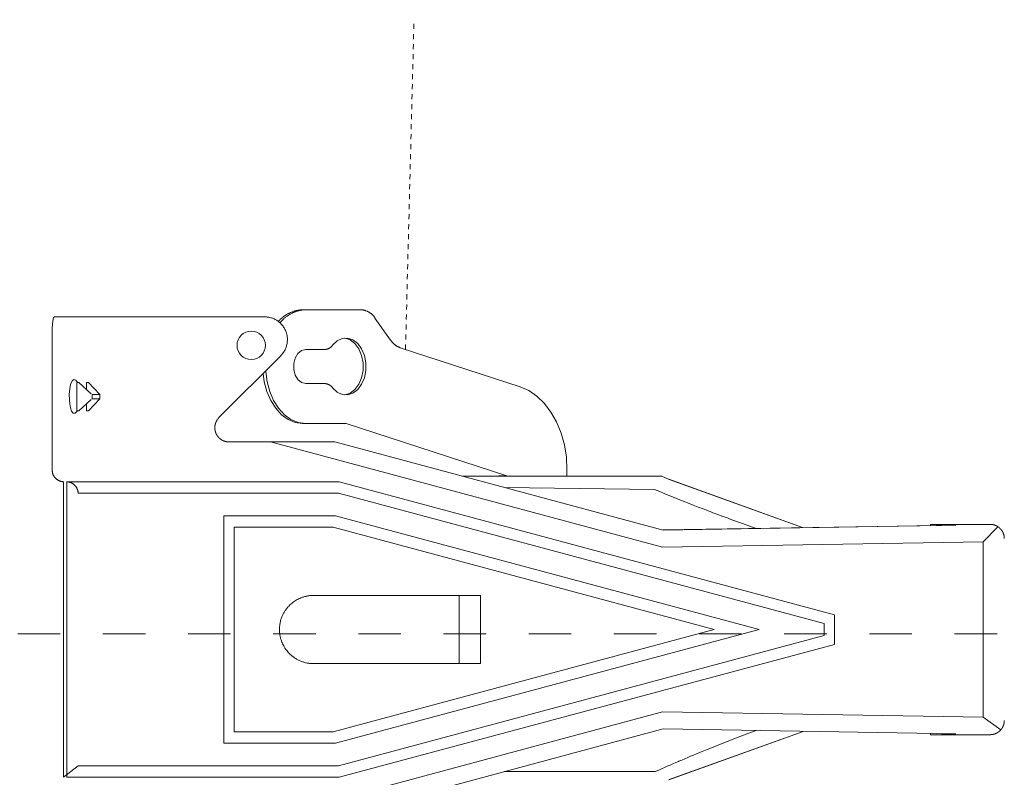
# Model space of a CAD drawing. Units: millimetres. Extents: x 145 to 4045, y 136 to 5804.
# Drawn here: x 1390 to 1736, y 4109 to 4375 of the extents above; entities that cross this region are included whole.
import ezdxf

# ---------------------------------------------------------------- set-up
doc = ezdxf.new("R2010")
doc.units = ezdxf.units.MM
doc.header["$LTSCALE"] = 50.8
doc.linetypes.add('STYLE_11', pattern=[0.069444, 0.034722, -0.034722])
doc.linetypes.add('STYLE_12', pattern=[0.393701, 0.19685, -0.19685])
doc.layers.add('モデル', color=7, linetype='Continuous', lineweight=20)

msp = doc.modelspace()

# ---------------------------------------------------------------- linework, layer by layer
at = {"layer": 'モデル', "linetype": 'STYLE_11'}
msp.add_line((1525.46, 4259.31), (1528.46, 4375.44), dxfattribs=at)
at = {"layer": 'モデル', "linetype": 'Continuous'}
for p, q in [((1490.32, 4273.29), (1489.33, 4273.29)), ((1509.71, 4273.29), (1490.32, 4273.29)), ((1401.79, 4270.77), (1406.86, 4270.77)), ((1457.14, 4270.77), (1406.86, 4270.77)), ((1475.87, 4270.77), (1457.14, 4270.77)), ((1520.21, 4262.58), (1514.71, 4270.36)), ((1401.02, 4260.76), (1401.02, 4216.71)), ((1490.32, 4259.28), (1496.99, 4259.28)), ((1565.89, 4246.11), (1523.63, 4259.9)), ((1459.76, 4235.27), (1481.51, 4257.1)), ((1409.69, 4247.67), (1410.37, 4247.67)), ((1409.69, 4247.67), (1409.69, 4244.66)), ((1414.77, 4243.66), (1410.37, 4247.67)), ((1413.76, 4247.67), (1413.08, 4247.67)), ((1413.08, 4247.67), (1413.08, 4245.2)), ((1417.79, 4243.39), (1413.76, 4247.67)), ((1490.32, 4247.27), (1496.99, 4247.27)), ((1409.69, 4244.66), (1409.69, 4240.66)), ((1410.37, 4237.66), (1414.77, 4241.66)), ((1417.79, 4241.94), (1413.76, 4237.66)), ((1415.08, 4243.39), (1417.79, 4243.39)), ((1415.08, 4243.39), (1415.08, 4241.94)), ((1415.08, 4241.94), (1417.79, 4241.94)), ((1417.79, 4243.39), (1417.79, 4241.94)), ((1409.69, 4237.66), (1409.69, 4240.66)), ((1413.08, 4237.66), (1413.08, 4240.12)), ((1409.69, 4237.66), (1410.37, 4237.66)), ((1413.76, 4237.66), (1413.08, 4237.66)), ((1490.21, 4233.25), (1489.22, 4233.25)), ((1490.21, 4233.25), (1504.57, 4233.25)), ((1504.57, 4233.25), (1561.11, 4214.79)), ((1477.95, 4226.72), (1463.29, 4226.72)), ((1615.98, 4189.67), (1477.95, 4226.72)), ((1477.95, 4226.72), (1500.59, 4226.72)), ((1616.21, 4195.69), (1500.6, 4226.72)), ((1545.68, 4214.71), (1547.4, 4214.71)), ((1547.4, 4214.71), (1556.45, 4214.71)), ((1556.45, 4214.71), (1610.3, 4214.71)), ((1561.11, 4214.79), (1558.28, 4214.79)), ((1558.28, 4214.79), (1558.5, 4214.71)), ((1561.33, 4214.71), (1561.11, 4214.79)), ((1582.34, 4214.71), (1582.34, 4216.85)), ((1614.85, 4214.71), (1610.3, 4214.71)), ((1615.72, 4214.71), (1614.85, 4214.71)), ((1615.72, 4214.71), (1618.29, 4213.53)), ((1405.02, 4108.59), (1405.02, 4212.7)), ((1456.87, 4212.7), (1406.02, 4212.7)), ((1406.16, 4108.59), (1406.16, 4212.7)), ((1456.87, 4212.7), (1457.4, 4212.7)), ((1457.4, 4212.7), (1502.07, 4212.7)), ((1676.55, 4165.87), (1502.08, 4212.7)), ((1613.2, 4209.99), (1560.27, 4210.7)), ((1665.35, 4196.62), (1618.21, 4213.56)), ((1662.34, 4197.69), (1618.29, 4213.53)), ((1457.48, 4208.7), (1410.15, 4208.7)), ((1457.75, 4208.7), (1457.48, 4208.7)), ((1501.9, 4208.7), (1457.75, 4208.7)), ((1672.9, 4162.8), (1501.9, 4208.7)), ((1461.48, 4200.69), (1500.85, 4200.69)), ((1461.48, 4120.6), (1461.48, 4200.69)), ((1500.85, 4200.69), (1650.02, 4160.65)), ((1465.14, 4124.6), (1465.14, 4196.7)), ((1465.14, 4196.69), (1499.98, 4196.69)), ((1499.98, 4196.69), (1634.23, 4160.65)), ((1714.2, 4197.34), (1616.14, 4195.71)), ((1616.2, 4195.69), (1719.32, 4197.41)), ((1648.96, 4196.25), (1645.42, 4197.53)), ((1710.34, 4197.28), (1710.34, 4197.69)), ((1710.34, 4197.69), (1714.98, 4197.69)), ((1718.54, 4197.41), (1714.2, 4197.34)), ((1714.98, 4197.69), (1714.98, 4197.36)), ((1714.98, 4197.69), (1716.72, 4197.69)), ((1716.72, 4197.38), (1716.72, 4197.69)), ((1717.36, 4197.69), (1716.72, 4197.69)), ((1717.36, 4197.39), (1717.36, 4197.69)), ((1717.36, 4197.69), (1721.36, 4197.69)), ((1718.54, 4197.41), (1719.32, 4197.41)), ((1731.37, 4197.69), (1721.36, 4197.69)), ((1728.91, 4191.55), (1734.02, 4196.66)), ((1728.91, 4191.55), (1615.98, 4189.67)), ((1728.91, 4191.55), (1728.91, 4129.74)), ((1551.88, 4172.66), (1493.04, 4172.66)), ((1544.32, 4172.66), (1544.32, 4148.63)), ((1551.88, 4172.66), (1551.88, 4148.63)), ((1676.56, 4155.44), (1676.56, 4165.86)), ((1672.9, 4158.5), (1672.9, 4162.8)), ((1499.98, 4124.61), (1634.23, 4160.65)), ((1650.02, 4160.65), (1500.85, 4120.6)), ((1501.9, 4112.6), (1672.9, 4158.5)), ((1502.08, 4108.59), (1676.55, 4155.42)), ((1551.88, 4148.63), (1493.04, 4148.63)), ((1477.95, 4094.58), (1615.98, 4131.63)), ((1615.98, 4131.63), (1728.91, 4129.74)), ((1728.91, 4129.74), (1735.11, 4125.29)), ((1465.14, 4124.61), (1499.98, 4124.61)), ((1500.6, 4094.58), (1616.21, 4125.61)), ((1719.32, 4123.89), (1616.2, 4125.61)), ((1618.21, 4107.73), (1665.57, 4124.76)), ((1618.29, 4107.77), (1665.55, 4124.76)), ((1648.96, 4125.05), (1645.42, 4123.77)), ((1710.34, 4123.61), (1710.34, 4124.02)), ((1714.2, 4123.95), (1718.54, 4123.89)), ((1714.98, 4123.94), (1714.98, 4123.61)), ((1716.72, 4123.91), (1716.72, 4123.61)), ((1717.36, 4123.61), (1717.36, 4123.9)), ((1718.54, 4123.89), (1719.32, 4123.89)), ((1500.85, 4120.6), (1461.48, 4120.6)), ((1714.98, 4123.61), (1710.34, 4123.61)), ((1714.98, 4123.61), (1716.72, 4123.61)), ((1717.36, 4123.61), (1716.72, 4123.61)), ((1721.36, 4123.61), (1717.36, 4123.61)), ((1721.36, 4123.61), (1731.37, 4123.61)), ((1410.15, 4112.6), (1405.02, 4108.59)), ((1410.15, 4112.6), (1457.48, 4112.6)), ((1457.75, 4112.6), (1457.48, 4112.6)), ((1457.75, 4112.6), (1501.9, 4112.6)), ((1560.27, 4110.59), (1613.45, 4110.59)), ((1456.87, 4108.59), (1406.02, 4108.59)), ((1457.4, 4108.59), (1456.87, 4108.59)), ((1457.4, 4108.59), (1502.07, 4108.59))]:
    msp.add_line(p, q, dxfattribs=at)
at = {"layer": 'モデル', "linetype": 'STYLE_12', "ltscale": 1.5}
msp.add_line((998.86, 4159.12), (1838.07, 4159.12), dxfattribs=at)
at = {"layer": 'モデル', "linetype": 'Continuous', "flags": 128}
for points in [[(1489.33, 4273.29), (1489.17, 4273.29, 0.018093), (1488.52, 4273.24), (1488.41, 4273.22, 0.008988), (1487.99, 4273.17), (1487.99, 4273.17, 0.008966), (1487.56, 4273.1), (1487.56, 4273.1, 0.008949), (1487.14, 4273.01), (1487.14, 4273.01, 0.008934), (1486.73, 4272.91), (1486.73, 4272.91, 0.008921), (1486.32, 4272.79), (1486.31, 4272.79, 0.008911), (1485.91, 4272.66, 0.008899), (1485.51, 4272.52, 0.008897), (1485.11, 4272.36, 0.008897), (1484.72, 4272.19, 0.0089), (1484.34, 4272, 0.008907), (1483.96, 4271.8, 0.008917), (1483.59, 4271.59, 0.00893), (1483.23, 4271.36, 0.008941), (1482.88, 4271.12), (1482.88, 4271.12, 0.008958), (1482.53, 4270.87), (1482.53, 4270.87, 0.008977), (1482.2, 4270.6), (1482.2, 4270.6, 0.008999), (1481.87, 4270.33), (1481.87, 4270.33, 0.009022), (1481.55, 4270.04), (1481.55, 4270.04, 0.009049), (1481.24, 4269.74), (1481.19, 4269.68, 0.015886), (1480.78, 4269.24), (1480.73, 4269.18), (1480.69, 4269.14)], [(1490.32, 4273.29), (1490.18, 4273.29, 0.01697), (1489.54, 4273.24), (1489.45, 4273.23, 0.009619), (1488.99, 4273.17), (1488.99, 4273.17, 0.00959), (1488.53, 4273.09), (1488.53, 4273.09, 0.009564), (1488.08, 4272.99), (1488.08, 4272.99, 0.00954), (1487.63, 4272.88), (1487.63, 4272.88, 0.009519), (1487.19, 4272.75), (1487.19, 4272.75, 0.009501), (1486.76, 4272.61), (1486.76, 4272.61, 0.009487), (1486.33, 4272.45, 0.009472), (1485.9, 4272.27, 0.009467), (1485.49, 4272.08, 0.009465), (1485.08, 4271.87, 0.009468), (1484.68, 4271.64, 0.009475), (1484.29, 4271.4, 0.009486), (1483.91, 4271.15, 0.009494), (1483.53, 4270.88), (1483.53, 4270.88, 0.009511), (1483.17, 4270.6), (1483.17, 4270.6, 0.00953), (1482.82, 4270.3), (1482.82, 4270.3, 0.009553), (1482.48, 4269.99), (1482.48, 4269.99, 0.009577), (1482.15, 4269.66), (1482.15, 4269.66, 0.009607), (1481.83, 4269.33), (1481.77, 4269.26, 0.016867), (1481.36, 4268.77), (1481.3, 4268.7), (1481.26, 4268.66)], [(1514.71, 4270.36), (1514.69, 4270.4, 0.011278), (1514.55, 4270.61, 0.008921), (1514.4, 4270.81), (1514.38, 4270.85, 0.017757), (1514.17, 4271.11), (1514.17, 4271.11, 0.008846), (1513.94, 4271.35), (1513.94, 4271.35, 0.01761), (1513.71, 4271.59), (1513.71, 4271.59, 0.00878), (1513.46, 4271.81), (1513.46, 4271.81, 0.017498), (1513.21, 4272.01), (1513.21, 4272.01, 0.008735), (1512.94, 4272.21, 0.017435), (1512.66, 4272.38, 0.008721), (1512.38, 4272.55, 0.017443), (1512.09, 4272.7, 0.008735), (1511.78, 4272.83), (1511.78, 4272.83, 0.0175), (1511.48, 4272.95), (1511.48, 4272.95, 0.008779), (1511.16, 4273.05), (1511.16, 4273.05, 0.01761), (1510.84, 4273.13), (1510.84, 4273.13, 0.008843), (1510.51, 4273.2), (1510.51, 4273.2, 0.017755), (1510.18, 4273.25), (1510.13, 4273.26, 0.015612), (1509.74, 4273.29), (1509.71, 4273.29)], [(1481.51, 4257.1, 0.002617), (1481.57, 4257.16), (1481.64, 4257.23, 0.015796), (1481.85, 4257.45), (1481.89, 4257.5, 0.010507), (1482.16, 4257.83), (1482.18, 4257.86, 0.020927), (1482.48, 4258.27), (1482.53, 4258.34, 0.02077), (1482.86, 4258.9), (1482.87, 4258.9, 0.020578), (1483.16, 4259.48), (1483.16, 4259.49, 0.020379), (1483.4, 4260.09), (1483.4, 4260.09, 0.020192), (1483.59, 4260.7), (1483.59, 4260.7, 0.020032), (1483.72, 4261.33), (1483.72, 4261.33, 0.019912), (1483.81, 4261.96, 0.019833), (1483.85, 4262.6, 0.019827), (1483.84, 4263.24, 0.019862), (1483.77, 4263.88), (1483.77, 4263.88, 0.019951), (1483.66, 4264.51), (1483.66, 4264.51, 0.020086), (1483.49, 4265.13), (1483.49, 4265.13, 0.020256), (1483.28, 4265.74), (1483.28, 4265.74, 0.020446), (1483.01, 4266.33), (1483.01, 4266.33, 0.020642), (1482.69, 4266.91), (1482.69, 4266.91, 0.020809), (1482.33, 4267.46), (1482.32, 4267.47, 0.020988), (1481.91, 4267.98), (1481.88, 4268.02, 0.01954), (1481.5, 4268.43, 0.01542), (1481.08, 4268.81), (1481.08, 4268.82, 0.020466), (1480.64, 4269.18), (1480.6, 4269.2, 0.020343), (1480.07, 4269.56), (1480.07, 4269.56, 0.020241), (1479.5, 4269.88, 0.020166), (1478.92, 4270.15, 0.020138), (1478.31, 4270.38), (1478.31, 4270.38, 0.020141), (1477.69, 4270.55), (1477.69, 4270.55, 0.020182), (1477.05, 4270.68), (1477.01, 4270.68, 0.020246), (1476.44, 4270.74), (1476.4, 4270.75, 0.015239), (1475.91, 4270.77), (1475.87, 4270.77)], [(1520.21, 4262.58), (1520.23, 4262.56, 0.012034), (1520.41, 4262.3), (1520.41, 4262.3, 0.010637), (1520.59, 4262.07), (1520.59, 4262.07, 0.010608), (1520.78, 4261.84), (1520.78, 4261.84, 0.01058), (1520.98, 4261.63), (1520.98, 4261.63, 0.010555), (1521.18, 4261.42, 0.010529), (1521.4, 4261.22, 0.010512), (1521.62, 4261.04, 0.0105), (1521.85, 4260.86, 0.010491), (1522.09, 4260.69, 0.010481), (1522.33, 4260.53), (1522.33, 4260.53, 0.010477), (1522.58, 4260.38), (1522.58, 4260.38, 0.010478), (1522.84, 4260.25), (1522.84, 4260.25, 0.010482), (1523.1, 4260.12), (1523.11, 4260.12, 0.010489), (1523.36, 4260.01), (1523.37, 4260, 0.009185), (1523.61, 4259.91), (1523.63, 4259.9)], [(1496.99, 4259.28), (1496.99, 4259.28, 0.010337), (1497.16, 4259.29, 0.013656), (1497.34, 4259.31), (1497.35, 4259.31, 0.013603), (1497.54, 4259.34), (1497.54, 4259.34, 0.013553), (1497.73, 4259.39), (1497.73, 4259.39, 0.013508), (1497.92, 4259.44), (1497.92, 4259.44, 0.01347), (1498.11, 4259.5), (1498.11, 4259.5, 0.013441), (1498.29, 4259.57, 0.013417), (1498.47, 4259.65, 0.013414), (1498.64, 4259.75, 0.013422), (1498.81, 4259.85, 0.013433), (1498.97, 4259.96), (1498.97, 4259.96, 0.013458), (1499.13, 4260.07), (1499.13, 4260.07, 0.013492), (1499.28, 4260.2), (1499.28, 4260.2, 0.013535), (1499.42, 4260.34), (1499.42, 4260.34, 0.013583), (1499.55, 4260.48), (1499.56, 4260.48, 0.013633), (1499.68, 4260.62), (1499.68, 4260.63, 0.011969), (1499.79, 4260.77), (1499.8, 4260.78)], [(1499.8, 4245.76), (1499.8, 4245.76, 0.010322), (1499.69, 4245.9, 0.013633), (1499.58, 4246.03), (1499.57, 4246.04, 0.013575), (1499.44, 4246.19), (1499.44, 4246.19, 0.013519), (1499.29, 4246.32), (1499.29, 4246.32, 0.013467), (1499.14, 4246.45), (1499.14, 4246.45, 0.013423), (1498.99, 4246.57), (1498.99, 4246.57, 0.013387), (1498.83, 4246.68, 0.013356), (1498.66, 4246.78, 0.013346), (1498.49, 4246.88, 0.013346), (1498.31, 4246.96, 0.013349), (1498.13, 4247.03), (1498.13, 4247.03, 0.013368), (1497.95, 4247.1), (1497.95, 4247.1, 0.013396), (1497.76, 4247.15), (1497.76, 4247.15, 0.013433), (1497.57, 4247.2), (1497.57, 4247.2, 0.013476), (1497.37, 4247.23), (1497.37, 4247.23, 0.013523), (1497.18, 4247.25), (1497.17, 4247.25, 0.011871), (1497, 4247.27), (1496.99, 4247.27)], [(1401.02, 4216.71), (1401.02, 4216.66, 0.018581), (1401.03, 4216.4), (1401.03, 4216.38, 0.014695), (1401.06, 4216.15), (1401.06, 4216.15, 0.014625), (1401.1, 4215.92), (1401.1, 4215.92, 0.014543), (1401.15, 4215.69), (1401.15, 4215.69, 0.01445), (1401.21, 4215.47), (1401.21, 4215.47, 0.014352), (1401.29, 4215.26), (1401.29, 4215.26, 0.014254), (1401.38, 4215.05), (1401.38, 4215.05, 0.01416), (1401.48, 4214.84), (1401.48, 4214.84, 0.014074), (1401.59, 4214.65), (1401.59, 4214.65, 0.013999), (1401.71, 4214.46), (1401.71, 4214.46, 0.013939), (1401.84, 4214.28), (1401.84, 4214.28, 0.013897), (1401.98, 4214.1, 0.013868), (1402.13, 4213.94, 0.013866), (1402.29, 4213.78, 0.013883), (1402.46, 4213.63, 0.01391), (1402.63, 4213.49), (1402.63, 4213.49, 0.013959), (1402.82, 4213.37), (1402.82, 4213.37, 0.014025), (1403.01, 4213.25), (1403.01, 4213.25, 0.014104), (1403.21, 4213.14), (1403.21, 4213.14, 0.014193), (1403.41, 4213.04), (1403.41, 4213.04, 0.01429), (1403.62, 4212.96), (1403.62, 4212.96, 0.014389), (1403.84, 4212.88), (1403.84, 4212.88, 0.014486), (1404.06, 4212.82), (1404.06, 4212.82, 0.014576), (1404.29, 4212.77), (1404.29, 4212.77, 0.014653), (1404.52, 4212.74), (1404.52, 4212.74, 0.014713), (1404.75, 4212.71), (1404.75, 4212.71, 0.014741), (1404.99, 4212.71), (1404.99, 4212.71), (1405.02, 4212.7)], [(1410.15, 4208.7), (1410.15, 4208.75, 0.017325), (1410.13, 4209.01), (1410.12, 4209.02, 0.013696), (1410.09, 4209.25), (1410.09, 4209.25, 0.013632), (1410.04, 4209.47), (1410.04, 4209.47, 0.01356), (1409.98, 4209.69), (1409.98, 4209.69, 0.013482), (1409.91, 4209.91), (1409.91, 4209.91, 0.013401), (1409.83, 4210.12), (1409.83, 4210.12, 0.013322), (1409.74, 4210.32), (1409.74, 4210.32, 0.013246), (1409.64, 4210.52), (1409.64, 4210.52, 0.013177), (1409.52, 4210.71), (1409.52, 4210.71, 0.013118), (1409.4, 4210.9), (1409.4, 4210.9, 0.013071), (1409.27, 4211.07, 0.013031), (1409.13, 4211.25, 0.013013), (1408.98, 4211.41, 0.013011), (1408.82, 4211.56, 0.013023), (1408.66, 4211.71, 0.013043), (1408.49, 4211.85), (1408.49, 4211.85, 0.013081), (1408.31, 4211.98), (1408.31, 4211.98, 0.013131), (1408.12, 4212.1), (1408.12, 4212.1, 0.013192), (1407.93, 4212.21), (1407.93, 4212.21, 0.013262), (1407.73, 4212.31), (1407.73, 4212.31, 0.013338), (1407.52, 4212.4), (1407.52, 4212.4, 0.013417), (1407.31, 4212.48), (1407.31, 4212.48, 0.013497), (1407.1, 4212.54), (1407.09, 4212.54, 0.013573), (1406.87, 4212.6), (1406.87, 4212.6, 0.013641), (1406.65, 4212.65), (1406.65, 4212.65, 0.013697), (1406.42, 4212.68), (1406.42, 4212.68, 0.013732), (1406.19, 4212.7), (1406.19, 4212.7), (1406.16, 4212.7)], [(1613.2, 4209.99), (1615.06, 4209.21, 0.006725), (1626.81, 4204.46), (1628.55, 4203.79, 0.003834), (1636.89, 4200.62), (1637.03, 4200.57, 0.003591), (1645.15, 4197.62), (1645.42, 4197.53)], [(1493.04, 4172.66, 0.003098), (1492.89, 4172.66), (1492.7, 4172.65, 0.018707), (1492.17, 4172.63), (1491.98, 4172.61, 0.012443), (1491.39, 4172.54), (1491.39, 4172.54, 0.012391), (1490.81, 4172.45), (1490.8, 4172.44, 0.012337), (1490.23, 4172.32), (1490.23, 4172.32, 0.012275), (1489.67, 4172.17), (1489.66, 4172.17, 0.012208), (1489.11, 4171.99, 0.01215), (1488.57, 4171.79), (1488.44, 4171.73, 0.024063), (1487.66, 4171.37), (1487.65, 4171.37, 0.011952), (1486.91, 4170.96), (1486.9, 4170.96, 0.023712), (1486.19, 4170.49), (1486.19, 4170.49, 0.011806), (1485.51, 4169.98, 0.023503), (1484.87, 4169.42), (1484.76, 4169.32, 0.011745), (1484.36, 4168.92, 0.011751), (1483.98, 4168.49, 0.011769), (1483.62, 4168.06, 0.011791), (1483.28, 4167.6), (1483.28, 4167.6, 0.011828), (1482.96, 4167.13), (1482.96, 4167.13, 0.011874), (1482.67, 4166.64), (1482.67, 4166.64, 0.011929), (1482.39, 4166.14), (1482.39, 4166.14, 0.011989), (1482.14, 4165.62), (1482.14, 4165.62, 0.012054), (1481.92, 4165.09), (1481.92, 4165.09, 0.012124), (1481.72, 4164.55), (1481.69, 4164.48, 0.018308), (1481.48, 4163.79), (1481.46, 4163.72, 0.012288), (1481.33, 4163.14, 0.012346), (1481.22, 4162.56), (1481.22, 4162.56, 0.012394), (1481.14, 4161.97), (1481.14, 4161.97, 0.012437), (1481.09, 4161.37), (1481.09, 4161.37, 0.012438), (1481.07, 4160.77), (1481.07, 4160.76, 0.012427), (1481.08, 4160.16), (1481.08, 4160.16, 0.012417), (1481.12, 4159.56), (1481.12, 4159.56, 0.012384), (1481.18, 4158.97), (1481.18, 4158.97, 0.012338), (1481.28, 4158.38), (1481.28, 4158.38, 0.012283), (1481.4, 4157.81), (1481.4, 4157.81, 0.01222), (1481.56, 4157.25), (1481.56, 4157.25, 0.012153), (1481.73, 4156.7, 0.012095), (1481.94, 4156.16), (1481.99, 4156.02, 0.023955), (1482.35, 4155.24), (1482.35, 4155.24, 0.011898), (1482.76, 4154.5), (1482.76, 4154.49, 0.023607), (1483.22, 4153.78), (1483.22, 4153.78, 0.011754), (1483.73, 4153.1, 0.023402), (1484.29, 4152.46, 0.011701), (1484.89, 4151.86, 0.023416), (1485.53, 4151.3), (1485.64, 4151.22, 0.011748), (1486.09, 4150.87, 0.011782), (1486.56, 4150.56), (1486.56, 4150.56, 0.011828), (1487.05, 4150.26), (1487.05, 4150.26, 0.011883), (1487.55, 4149.98), (1487.55, 4149.98, 0.011945), (1488.06, 4149.73), (1488.06, 4149.73, 0.01201), (1488.59, 4149.5), (1488.59, 4149.5, 0.012079), (1489.13, 4149.3), (1489.13, 4149.3, 0.012148), (1489.68, 4149.12), (1489.68, 4149.12, 0.012215), (1490.24, 4148.97), (1490.24, 4148.97, 0.012278), (1490.81, 4148.85), (1490.81, 4148.85, 0.012333), (1491.4, 4148.75), (1491.4, 4148.75, 0.012391), (1491.99, 4148.68), (1492.07, 4148.68, 0.018613), (1492.81, 4148.64), (1492.89, 4148.64, 0.003092), (1493.04, 4148.63, 0.003092)], [(1645.42, 4123.77), (1643.53, 4123.06, 0.007146), (1631.74, 4118.41), (1630.01, 4117.7, 0.004033), (1621.77, 4114.24), (1621.64, 4114.18, 0.003753), (1613.71, 4110.71), (1613.45, 4110.59)]]:
    msp.add_lwpolyline(points, format="xyb", dxfattribs=at)
for points in [[(1401.02, 4260.76), (1401.02, 4264.07), (1401.05, 4267.01), (1401.19, 4269.24), (1401.48, 4270.51), (1401.79, 4270.77)], [(1499.8, 4260.78), (1501.38, 4262.27), (1503.19, 4263.11), (1505.09, 4263.24), (1506.95, 4262.65), (1508.63, 4261.38), (1510.01, 4259.53), (1510.99, 4257.21), (1511.49, 4254.62), (1511.49, 4251.92), (1510.99, 4249.33), (1510.01, 4247.02), (1508.63, 4245.16), (1506.95, 4243.89), (1505.09, 4243.3), (1503.19, 4243.43), (1501.38, 4244.27), (1499.8, 4245.76)], [(1503.98, 4263.26), (1504.1, 4263.24), (1505.96, 4262.65), (1507.64, 4261.38), (1509.02, 4259.53), (1510, 4257.21), (1510.5, 4254.62), (1510.5, 4251.92), (1510, 4249.33), (1509.02, 4247.02), (1507.64, 4245.16), (1505.96, 4243.89), (1504.1, 4243.3), (1503.98, 4243.28)], [(1490.32, 4247.27), (1488.87, 4247.63), (1487.59, 4248.67), (1486.64, 4250.27), (1486.14, 4252.23), (1486.14, 4254.32), (1486.64, 4256.27), (1487.59, 4257.87), (1488.87, 4258.92), (1490.32, 4259.28)], [(1409.94, 4247.67), (1409.35, 4248.46), (1408.66, 4248.74), (1407.99, 4248.28), (1407.46, 4246.99), (1407.18, 4245.42), (1407.04, 4243.46), (1407.06, 4241.67), (1407.17, 4240.11), (1407.4, 4238.72), (1407.78, 4237.55), (1408.38, 4236.82), (1409.15, 4236.86), (1409.77, 4237.58)], [(1475.28, 4250.84), (1475.7, 4247.88), (1476.63, 4244.44), (1477.99, 4241.29), (1479.73, 4238.56), (1481.8, 4236.31), (1484.13, 4234.65), (1486.63, 4233.62), (1489.22, 4233.25)], [(1476.21, 4251.77), (1476.22, 4251.51), (1476.69, 4247.88), (1477.62, 4244.44), (1478.98, 4241.29), (1480.72, 4238.56), (1482.79, 4236.31), (1485.12, 4234.65), (1487.62, 4233.62), (1490.21, 4233.25)], [(1582.34, 4216.85), (1582.11, 4221.31), (1581.41, 4225.68), (1580.25, 4229.85), (1578.67, 4233.74), (1576.7, 4237.25), (1574.38, 4240.29), (1571.76, 4242.82), (1568.91, 4244.78), (1565.89, 4246.11)], [(1547.4, 4214.71), (1546.62, 4214.63), (1546.13, 4214.5)]]:
    msp.add_lwpolyline(points, dxfattribs=at)
at = {"layer": 'モデル', "linetype": 'Continuous'}
msp.add_circle((1471.12, 4260.75), 5, dxfattribs=at)
for points, weights, knots in [([(1459.76, 4235.27), (1459.75, 4235.25), (1459.67, 4235.18), (1459.6, 4235.11), (1459.54, 4235.03), (1459.51, 4235), (1459.49, 4234.97), (1459.37, 4234.83), (1459.27, 4234.69), (1459.27, 4234.69), (1459.26, 4234.69), (1459.16, 4234.55), (1459.07, 4234.4), (1459.07, 4234.4), (1459.07, 4234.4), (1458.97, 4234.25), (1458.89, 4234.1), (1458.89, 4234.1), (1458.89, 4234.1), (1458.81, 4233.94), (1458.74, 4233.79), (1458.74, 4233.79), (1458.74, 4233.79), (1458.67, 4233.63), (1458.61, 4233.47), (1458.61, 4233.47), (1458.61, 4233.47), (1458.55, 4233.31), (1458.5, 4233.14), (1458.5, 4233.14), (1458.5, 4233.14), (1458.45, 4232.98), (1458.42, 4232.82), (1458.42, 4232.82), (1458.42, 4232.82), (1458.38, 4232.65), (1458.35, 4232.48), (1458.35, 4232.48), (1458.35, 4232.48), (1458.33, 4232.31), (1458.32, 4232.15), (1458.3, 4231.98), (1458.3, 4231.81), (1458.3, 4231.64), (1458.3, 4231.47), (1458.31, 4231.3), (1458.33, 4231.13), (1458.33, 4231.13), (1458.33, 4231.13), (1458.35, 4230.96), (1458.38, 4230.8), (1458.38, 4230.8), (1458.38, 4230.8), (1458.42, 4230.63), (1458.46, 4230.47), (1458.46, 4230.47), (1458.46, 4230.47), (1458.5, 4230.3), (1458.55, 4230.14), (1458.55, 4230.14), (1458.56, 4230.14), (1458.61, 4229.98), (1458.67, 4229.82), (1458.67, 4229.82), (1458.67, 4229.82), (1458.74, 4229.66), (1458.82, 4229.51), (1458.82, 4229.5), (1458.82, 4229.5), (1458.89, 4229.35), (1458.98, 4229.2), (1458.98, 4229.2), (1458.98, 4229.2), (1459.07, 4229.05), (1459.17, 4228.9), (1459.18, 4228.89), (1459.19, 4228.87), (1459.27, 4228.76), (1459.35, 4228.65), (1459.43, 4228.55), (1459.52, 4228.45), (1459.53, 4228.43), (1459.54, 4228.42), (1459.61, 4228.34), (1459.68, 4228.27), (1459.7, 4228.25), (1459.72, 4228.23), (1459.76, 4228.19), (1459.8, 4228.15), (1459.84, 4228.1), (1459.89, 4228.06), (1459.91, 4228.04), (1459.94, 4228.02), (1460.03, 4227.93), (1460.14, 4227.85), (1460.15, 4227.83), (1460.17, 4227.82), (1460.3, 4227.71), (1460.45, 4227.61), (1460.45, 4227.61), (1460.45, 4227.61), (1460.59, 4227.52), (1460.73, 4227.43), (1460.73, 4227.43), (1460.73, 4227.43), (1460.88, 4227.34), (1461.03, 4227.26), (1461.19, 4227.19), (1461.34, 4227.12), (1461.5, 4227.05), (1461.66, 4227), (1461.82, 4226.94), (1461.99, 4226.89), (1461.99, 4226.89), (1461.99, 4226.89), (1462.15, 4226.85), (1462.32, 4226.82), (1462.32, 4226.82), (1462.32, 4226.82), (1462.49, 4226.78), (1462.66, 4226.76), (1462.67, 4226.76), (1462.68, 4226.76), (1462.83, 4226.74), (1462.99, 4226.73), (1463, 4226.73), (1463.01, 4226.73), (1463.14, 4226.72), (1463.27, 4226.72), (1463.28, 4226.72), (1463.29, 4226.72)], [1, 1, 1, 0.999367030014, 1, 1, 1, 0.999370974658, 1, 1, 1, 0.999377893328, 1, 1, 1, 0.99938652925, 1, 1, 1, 0.999396120333, 1, 1, 1, 0.99940590638, 1, 1, 1, 0.999415221213, 1, 1, 1, 0.999423479602, 1, 1, 1, 0.999430290157, 1, 1, 1, 0.999435131793, 1, 0.999438440605, 1, 0.999438618216, 1, 0.999437236745, 1, 1, 1, 0.999433557076, 1, 1, 1, 0.999427914941, 1, 1, 1, 0.999420585373, 1, 1, 1, 0.99941196066, 1, 1, 1, 0.999402544819, 1, 1, 1, 0.999392951562, 1, 1, 1, 0.999383892062, 1, 1, 1, 0.999376838484, 1, 0.999839912815, 1, 1, 1, 0.99938673824, 1, 1, 1, 0.999962001468, 1, 0.999853204007, 1, 1, 1, 0.999408084722, 1, 1, 1, 0.999413680614, 1, 1, 1, 0.999417786679, 1, 1, 1, 0.999420609233, 1, 0.99942224218, 1, 0.999421311203, 1, 0.999419684434, 1, 1, 1, 0.999416303885, 1, 1, 1, 0.999411533799, 1, 1, 1, 0.999406043139, 1, 1, 1, 0.999662907589, 1, 1, 1], [0, 0, 0, 1, 1, 2, 2, 3, 3, 4, 4, 5, 5, 6, 6, 7, 7, 8, 8, 9, 9, 10, 10, 11, 11, 12, 12, 13, 13, 14, 14, 15, 15, 16, 16, 17, 17, 18, 18, 19, 19, 20, 20, 21, 21, 22, 22, 23, 23, 24, 24, 25, 25, 26, 26, 27, 27, 28, 28, 29, 29, 30, 30, 31, 31, 32, 32, 33, 33, 34, 34, 35, 35, 36, 36, 37, 37, 38, 38, 39, 39, 40, 40, 41, 41, 42, 42, 43, 43, 44, 44, 45, 45, 46, 46, 47, 47, 48, 48, 49, 49, 50, 50, 51, 51, 52, 52, 53, 53, 54, 54, 55, 55, 56, 56, 57, 57, 58, 58, 59, 59, 60, 60, 61, 61, 62, 62, 63, 63, 64, 64, 65, 65, 65]), ([(1736.38, 4192.68), (1736.38, 4192.7), (1736.38, 4192.82), (1736.38, 4192.93), (1736.37, 4193.04), (1736.36, 4193.08), (1736.36, 4193.13), (1736.35, 4193.28), (1736.32, 4193.44), (1736.32, 4193.44), (1736.32, 4193.44), (1736.3, 4193.6), (1736.27, 4193.75), (1736.27, 4193.75), (1736.27, 4193.75), (1736.23, 4193.9), (1736.19, 4194.05), (1736.19, 4194.05), (1736.19, 4194.05), (1736.15, 4194.2), (1736.1, 4194.34), (1736.1, 4194.35), (1736.1, 4194.35), (1736.05, 4194.49), (1735.99, 4194.63), (1735.99, 4194.63), (1735.99, 4194.63), (1735.93, 4194.77), (1735.86, 4194.91), (1735.86, 4194.91), (1735.86, 4194.91), (1735.79, 4195.04), (1735.72, 4195.18), (1735.72, 4195.18), (1735.72, 4195.18), (1735.64, 4195.31), (1735.56, 4195.43), (1735.56, 4195.43), (1735.56, 4195.43), (1735.47, 4195.56), (1735.38, 4195.68), (1735.38, 4195.68), (1735.38, 4195.68), (1735.29, 4195.8), (1735.19, 4195.92), (1735.1, 4196.03), (1734.99, 4196.14), (1734.89, 4196.25), (1734.78, 4196.35), (1734.67, 4196.46), (1734.55, 4196.55), (1734.43, 4196.65), (1734.31, 4196.74), (1734.31, 4196.74), (1734.31, 4196.74), (1734.19, 4196.83), (1734.06, 4196.91), (1734.06, 4196.91), (1734.06, 4196.91), (1733.93, 4196.99), (1733.8, 4197.06), (1733.8, 4197.06), (1733.8, 4197.06), (1733.67, 4197.14), (1733.53, 4197.2), (1733.53, 4197.2), (1733.53, 4197.2), (1733.39, 4197.27), (1733.25, 4197.32), (1733.25, 4197.32), (1733.25, 4197.33), (1733.11, 4197.38), (1732.96, 4197.43), (1732.96, 4197.43), (1732.96, 4197.43), (1732.82, 4197.48), (1732.67, 4197.52), (1732.67, 4197.52), (1732.67, 4197.52), (1732.52, 4197.56), (1732.36, 4197.59), (1732.36, 4197.59), (1732.36, 4197.59), (1732.21, 4197.62), (1732.05, 4197.64), (1732.05, 4197.64), (1732.05, 4197.64), (1731.9, 4197.67), (1731.74, 4197.68), (1731.74, 4197.68), (1731.74, 4197.68), (1731.58, 4197.69), (1731.42, 4197.69), (1731.42, 4197.69), (1731.41, 4197.69), (1731.39, 4197.69), (1731.37, 4197.69)], [1, 1, 1, 0.999211012927, 1, 1, 1, 0.999498649119, 1, 1, 1, 0.999504044295, 1, 1, 1, 0.999510281385, 1, 1, 1, 0.999517156394, 1, 1, 1, 0.999524229767, 1, 1, 1, 0.999531102928, 1, 1, 1, 0.999537434083, 1, 1, 1, 0.999542922919, 1, 1, 1, 0.999547377886, 1, 1, 1, 0.999550512345, 1, 0.999552662625, 1, 0.999552766138, 1, 0.99955145144, 1, 0.999549384672, 1, 1, 1, 0.99954565257, 1, 1, 1, 0.999540744734, 1, 1, 1, 0.999534857157, 1, 1, 1, 0.999528242952, 1, 1, 1, 0.999521213613, 1, 1, 1, 0.999514136488, 1, 1, 1, 0.999507428065, 1, 1, 1, 0.999501541814, 1, 1, 1, 0.999496975864, 1, 1, 1, 0.999494828953, 1, 1, 1, 1, 1], [0, 0, 0, 1, 1, 2, 2, 3, 3, 4, 4, 5, 5, 6, 6, 7, 7, 8, 8, 9, 9, 10, 10, 11, 11, 12, 12, 13, 13, 14, 14, 15, 15, 16, 16, 17, 17, 18, 18, 19, 19, 20, 20, 21, 21, 22, 22, 23, 23, 24, 24, 25, 25, 26, 26, 27, 27, 28, 28, 29, 29, 30, 30, 31, 31, 32, 32, 33, 33, 34, 34, 35, 35, 36, 36, 37, 37, 38, 38, 39, 39, 40, 40, 41, 41, 42, 42, 43, 43, 44, 44, 45, 45, 46, 46, 47, 47, 48, 48, 48]), ([(1731.37, 4123.61), (1731.39, 4123.61), (1731.45, 4123.61), (1731.5, 4123.61), (1731.55, 4123.61), (1731.58, 4123.61), (1731.62, 4123.61), (1731.74, 4123.62), (1731.86, 4123.63), (1731.88, 4123.63), (1731.9, 4123.64), (1732.05, 4123.65), (1732.21, 4123.68), (1732.21, 4123.68), (1732.21, 4123.68), (1732.36, 4123.7), (1732.52, 4123.74), (1732.52, 4123.74), (1732.52, 4123.74), (1732.67, 4123.78), (1732.82, 4123.82), (1732.82, 4123.82), (1732.82, 4123.82), (1732.96, 4123.86), (1733.11, 4123.92), (1733.11, 4123.92), (1733.11, 4123.92), (1733.25, 4123.97), (1733.39, 4124.03), (1733.39, 4124.03), (1733.39, 4124.03), (1733.53, 4124.09), (1733.67, 4124.16), (1733.67, 4124.16), (1733.67, 4124.16), (1733.8, 4124.23), (1733.93, 4124.31), (1733.93, 4124.31), (1733.93, 4124.31), (1734.06, 4124.39), (1734.19, 4124.47), (1734.19, 4124.47), (1734.19, 4124.47), (1734.31, 4124.56), (1734.43, 4124.65), (1734.43, 4124.65), (1734.43, 4124.65), (1734.55, 4124.74), (1734.67, 4124.84), (1734.78, 4124.94), (1734.89, 4125.05), (1734.99, 4125.15), (1735.1, 4125.27), (1735.2, 4125.38), (1735.29, 4125.5), (1735.38, 4125.61), (1735.47, 4125.74), (1735.47, 4125.74), (1735.47, 4125.74), (1735.56, 4125.86), (1735.64, 4125.99), (1735.64, 4125.99), (1735.64, 4125.99), (1735.72, 4126.12), (1735.79, 4126.25), (1735.79, 4126.25), (1735.79, 4126.25), (1735.86, 4126.39), (1735.92, 4126.53), (1735.92, 4126.53), (1735.92, 4126.53), (1735.99, 4126.66), (1736.04, 4126.81), (1736.04, 4126.81), (1736.04, 4126.81), (1736.1, 4126.95), (1736.15, 4127.1), (1736.15, 4127.1), (1736.15, 4127.1), (1736.19, 4127.25), (1736.23, 4127.4), (1736.23, 4127.4), (1736.23, 4127.4), (1736.27, 4127.55), (1736.3, 4127.7), (1736.3, 4127.7), (1736.3, 4127.7), (1736.33, 4127.86), (1736.34, 4128.01), (1736.34, 4128.02), (1736.35, 4128.03), (1736.36, 4128.17), (1736.37, 4128.31), (1736.37, 4128.32), (1736.37, 4128.33), (1736.38, 4128.45), (1736.38, 4128.57), (1736.38, 4128.59), (1736.38, 4128.61)], [1, 1, 1, 0.999874295403, 1, 1, 1, 0.999497589253, 1, 1, 1, 0.999500834034, 1, 1, 1, 0.999505819651, 1, 1, 1, 0.999511843346, 1, 1, 1, 0.999518451337, 1, 1, 1, 0.999525218015, 1, 1, 1, 0.999531758636, 1, 1, 1, 0.999537744499, 1, 1, 1, 0.999542887363, 1, 1, 1, 0.999547006532, 1, 1, 1, 0.999549825967, 1, 0.999551637118, 1, 0.999551482935, 1, 0.99954995801, 1, 0.999547823469, 1, 1, 1, 0.999544015792, 1, 1, 1, 0.999539108799, 1, 1, 1, 0.999533308135, 1, 1, 1, 0.999526875759, 1, 1, 1, 0.999520130311, 1, 1, 1, 0.999513443431, 1, 1, 1, 0.999507231758, 1, 1, 1, 0.999501998176, 1, 1, 1, 0.999498355989, 1, 1, 1, 0.999717005813, 1, 1, 1], [0, 0, 0, 1, 1, 2, 2, 3, 3, 4, 4, 5, 5, 6, 6, 7, 7, 8, 8, 9, 9, 10, 10, 11, 11, 12, 12, 13, 13, 14, 14, 15, 15, 16, 16, 17, 17, 18, 18, 19, 19, 20, 20, 21, 21, 22, 22, 23, 23, 24, 24, 25, 25, 26, 26, 27, 27, 28, 28, 29, 29, 30, 30, 31, 31, 32, 32, 33, 33, 34, 34, 35, 35, 36, 36, 37, 37, 38, 38, 39, 39, 40, 40, 41, 41, 42, 42, 43, 43, 44, 44, 45, 45, 46, 46, 47, 47, 48, 48, 49, 49, 49])]:
    msp.add_rational_spline(points, weights, degree=2, knots=knots, dxfattribs=at)
msp.add_open_spline([(1406.16, 4212.7), (1406.15, 4212.7), (1406.02, 4212.7), (1406.02, 4212.7), (1406.02, 4212.7)], degree=2, knots=[0, 0, 0, 1, 1, 2, 2, 2], dxfattribs=at)

doc.saveas('drawing.dxf')
